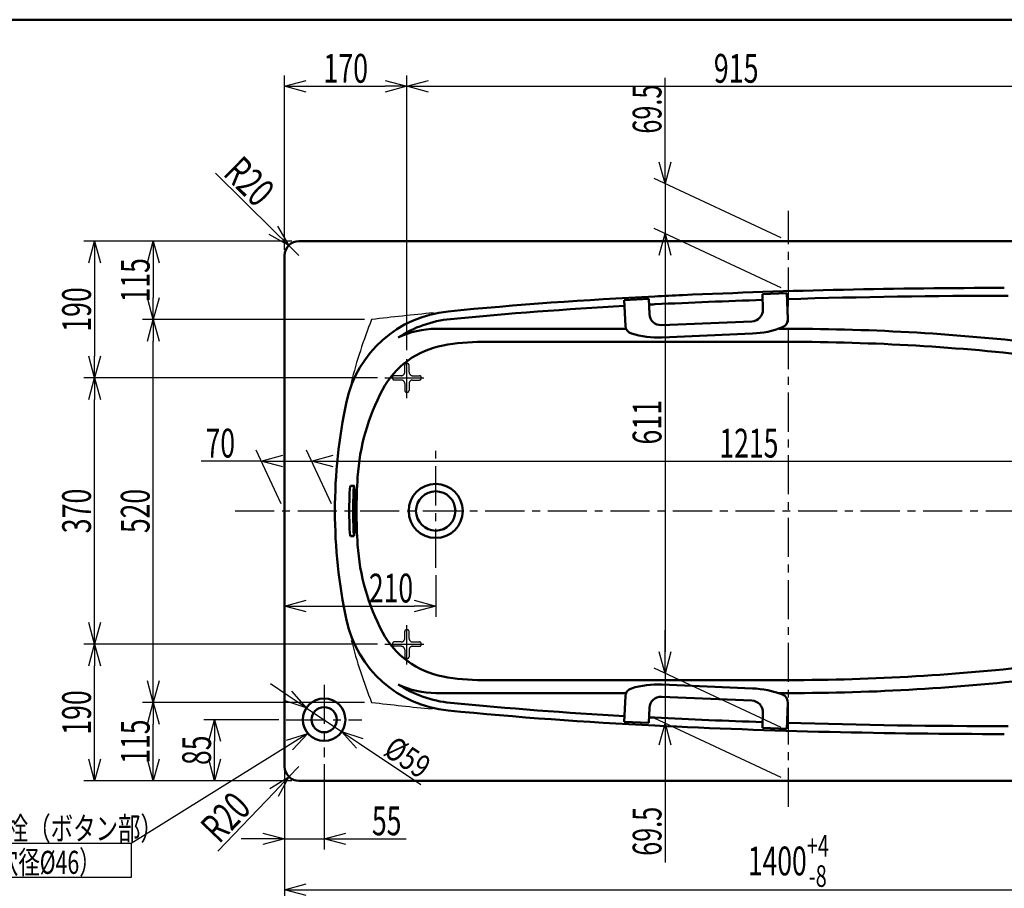
# Model space of a CAD drawing. Units: millimetres. Extents: x -3950 to 0, y 0 to 2610.
# Drawn here: x -2190 to -822, y 1403 to 2610 of the extents above; entities that cross this region are included whole.
import ezdxf

# ---------------------------------------------------------------- set-up
doc = ezdxf.new("R2010")
doc.units = ezdxf.units.MM
doc.header["$LTSCALE"] = 1.71063
doc.linetypes.add('CENTER', pattern=[50.8, 31.75, -6.35, 6.35, -6.35])
doc.linetypes.add('DASHED', pattern=[19.05, 12.7, -6.35])
doc.layers.add('NoLayerName_001', color=7, linetype='Continuous')
doc.styles.get("Standard").update_dxf_attribs({"font": 'txt', "bigfont": 'extfont2'})
doc.dimstyles.get("Standard").update_dxf_attribs({"dimtxt": 2.5, "dimasz": 2.5, "dimexe": 1.25, "dimexo": 0.625, "dimtad": 1, "dimzin": 0, "dimdsep": 46, "dimtxsty": 'Standard', "dimcen": 2.5, "dimadec": 0, "dimazin": 0, "dimtfac": 0.75, "dimtmove": 0, "dimatfit": 3, "dimfxl": 1, "dimarcsym": 0})

# ---------------------------------------------------------------- blocks, each defined once
blk = doc.blocks.new('_OPEN30')
at = {"color": 0, "linetype": 'ByBlock', "lineweight": -2}
for p, q in [((-1, 0.267949), (0, 0)), ((0, 0), (-1, -0.267949)), ((0, 0), (-1, 0))]:
    blk.add_line(p, q, dxfattribs=at)
blk = doc.blocks.new('*D5')
at = {"layer": 'Defpoints', "color": 0}
for p in [(-1766.7, 1585.4), (-1821.7, 1552.3), (-1766.7, 1471.7)]:
    blk.add_point(p, dxfattribs=at)
at = {"layer": 'NoLayerName_001', "color": 0, "linetype": 'Continuous', "lineweight": 25}
for p, q in [((-1766.7, 1575.4), (-1766.7, 1456.7)), ((-1821.7, 1542.3), (-1821.7, 1456.7)), ((-1851.7, 1471.7), (-1881.7, 1471.7)), ((-1821.7, 1471.7), (-1766.7, 1471.7)), ((-1766.7, 1471.7), (-1652.9, 1471.7)), ((-1736.7, 1471.7), (-1706.7, 1471.7))]:
    blk.add_line(p, q, dxfattribs=at)
at = {"layer": 'NoLayerName_001', "color": 0, "lineweight": 25, "xscale": 30, "yscale": 30, "zscale": 30}
blk.add_blockref('_OPEN30', (-1821.7, 1471.7), dxfattribs=at)
at = {"layer": 'NoLayerName_001', "color": 0, "lineweight": 25, "xscale": 30, "yscale": 30, "zscale": 30, "rotation": 180}
blk.add_blockref('_OPEN30', (-1766.7, 1471.7), dxfattribs=at)
at = {"layer": 'NoLayerName_001', "color": 0, "lineweight": 50, "insert": (-1679.8, 1496.7), "char_height": 40, "attachment_point": 5}
blk.add_mtext('\\W0.6757;55', dxfattribs=at)
blk = doc.blocks.new('*D6')
at = {"layer": 'Defpoints', "color": 0}
for p in [(-1918.8, 1637.3), (-1819.5, 1637.3), (-1821.7, 1552.3)]:
    blk.add_point(p, dxfattribs=at)
at = {"layer": 'NoLayerName_001', "color": 0, "linetype": 'Continuous', "lineweight": 25}
for p, q in [((-1829.5, 1637.3), (-1933.8, 1637.3)), ((-1918.8, 1582.3), (-1918.8, 1607.3))]:
    blk.add_line(p, q, dxfattribs=at)
at = {"layer": 'NoLayerName_001', "color": 0, "lineweight": 25, "xscale": 30, "yscale": 30, "zscale": 30}
for p, rotation in [((-1918.8, 1637.3), 90), ((-1918.8, 1552.3), 270)]:
    blk.add_blockref('_OPEN30', p, dxfattribs=dict(at, rotation=rotation))
at = {"layer": 'NoLayerName_001', "color": 0, "lineweight": 50, "insert": (-1943.8, 1594.8), "char_height": 40, "attachment_point": 5, "rotation": 90}
blk.add_mtext('\\W0.6757;85', dxfattribs=at)
blk = doc.blocks.new('*D7')
at = {"layer": 'Defpoints', "color": 0}
for p in [(-1611.7, 1848.2), (-1611.7, 1795.2), (-1821.7, 1552.3)]:
    blk.add_point(p, dxfattribs=at)
at = {"layer": 'NoLayerName_001', "color": 0, "linetype": 'Continuous', "lineweight": 25}
for p, q in [((-1611.7, 1838.2), (-1611.7, 1780.2)), ((-1791.7, 1795.2), (-1641.7, 1795.2))]:
    blk.add_line(p, q, dxfattribs=at)
at = {"layer": 'NoLayerName_001', "color": 0, "lineweight": 25, "xscale": 30, "yscale": 30, "zscale": 30, "rotation": 180}
blk.add_blockref('_OPEN30', (-1821.7, 1795.2), dxfattribs=at)
at = {"layer": 'NoLayerName_001', "color": 0, "lineweight": 25, "xscale": 30, "yscale": 30, "zscale": 30}
blk.add_blockref('_OPEN30', (-1611.7, 1795.2), dxfattribs=at)
at = {"layer": 'NoLayerName_001', "color": 0, "lineweight": 50, "insert": (-1673.7, 1820.2), "char_height": 40, "attachment_point": 5}
blk.add_mtext('\\W0.6757;210', dxfattribs=at)
blk = doc.blocks.new('*D9')
at = {"layer": 'Defpoints', "color": 0}
for p in [(-2004.1, 2193.4), (-1700.7, 2193.4), (-1700.7, 1661.2)]:
    blk.add_point(p, dxfattribs=at)
at = {"layer": 'NoLayerName_001', "color": 0, "linetype": 'Continuous', "lineweight": 25}
for p, q in [((-1710.7, 2193.4), (-2019.1, 2193.4)), ((-2004.1, 1691.2), (-2004.1, 2163.4)), ((-1710.7, 1661.2), (-2019.1, 1661.2))]:
    blk.add_line(p, q, dxfattribs=at)
at = {"layer": 'NoLayerName_001', "color": 0, "lineweight": 25, "xscale": 30, "yscale": 30, "zscale": 30}
for p, rotation in [((-2004.1, 2193.4), 90), ((-2004.1, 1661.2), 270)]:
    blk.add_blockref('_OPEN30', p, dxfattribs=dict(at, rotation=rotation))
at = {"layer": 'NoLayerName_001', "color": 0, "lineweight": 50, "insert": (-2029.1, 1927.3), "char_height": 40, "attachment_point": 5, "rotation": 90}
blk.add_mtext('\\W0.6757;520', dxfattribs=at)
blk = doc.blocks.new('*D10')
at = {"layer": 'Defpoints', "color": 0}
for p in [(-1821.7, 2302.3), (-2004.1, 2193.4), (-1700.7, 2193.4)]:
    blk.add_point(p, dxfattribs=at)
at = {"layer": 'NoLayerName_001', "color": 0, "linetype": 'Continuous', "lineweight": 25}
for p, q in [((-1831.7, 2302.3), (-2019.1, 2302.3)), ((-2004.1, 2272.3), (-2004.1, 2223.4)), ((-1710.7, 2193.4), (-2019.1, 2193.4))]:
    blk.add_line(p, q, dxfattribs=at)
at = {"layer": 'NoLayerName_001', "color": 0, "lineweight": 25, "xscale": 30, "yscale": 30, "zscale": 30}
for p, rotation in [((-2004.1, 2302.3), 90), ((-2004.1, 2193.4), 270)]:
    blk.add_blockref('_OPEN30', p, dxfattribs=dict(at, rotation=rotation))
at = {"layer": 'NoLayerName_001', "color": 0, "lineweight": 50, "insert": (-2029.1, 2247.9), "char_height": 40, "attachment_point": 5, "rotation": 90}
blk.add_mtext('\\W0.6757;115', dxfattribs=at)
blk = doc.blocks.new('*D11')
at = {"layer": 'Defpoints', "color": 0}
for p in [(-2004.1, 1661.2), (-1700.7, 1661.2), (-1821.7, 1552.3)]:
    blk.add_point(p, dxfattribs=at)
at = {"layer": 'NoLayerName_001', "color": 0, "linetype": 'Continuous', "lineweight": 25}
for p, q in [((-1710.7, 1661.2), (-2019.1, 1661.2)), ((-2004.1, 1582.3), (-2004.1, 1631.2))]:
    blk.add_line(p, q, dxfattribs=at)
at = {"layer": 'NoLayerName_001', "color": 0, "lineweight": 25, "xscale": 30, "yscale": 30, "zscale": 30}
for p, rotation in [((-2004.1, 1661.2), 90), ((-2004.1, 1552.3), 270)]:
    blk.add_blockref('_OPEN30', p, dxfattribs=dict(at, rotation=rotation))
at = {"layer": 'NoLayerName_001', "color": 0, "lineweight": 50, "insert": (-2029.1, 1606.8), "char_height": 40, "attachment_point": 5, "rotation": 90}
blk.add_mtext('\\W0.6757;115', dxfattribs=at)
blk = doc.blocks.new('*D13')
at = {"layer": 'Defpoints', "color": 0}
for p in [(-569, 1996.6), (-1751.7, 1927.3), (-536.7, 1927.3)]:
    blk.add_point(p, dxfattribs=at)
at = {"layer": 'NoLayerName_001', "color": 0, "linetype": 'Continuous', "lineweight": 25}
for p, q in [((-1756.3, 1937.3), (-1791, 2011.6)), ((-541.3, 1937.3), (-576, 2011.6)), ((-1754, 1996.6), (-599, 1996.6))]:
    blk.add_line(p, q, dxfattribs=at)
at = {"layer": 'NoLayerName_001', "color": 0, "lineweight": 25, "xscale": 30, "yscale": 30, "zscale": 30, "rotation": 180}
blk.add_blockref('_OPEN30', (-1784, 1996.6), dxfattribs=at)
at = {"layer": 'NoLayerName_001', "color": 0, "lineweight": 25, "xscale": 30, "yscale": 30, "zscale": 30}
blk.add_blockref('_OPEN30', (-569, 1996.6), dxfattribs=at)
at = {"layer": 'NoLayerName_001', "color": 0, "lineweight": 50, "insert": (-1176.5, 2021.6), "char_height": 40, "attachment_point": 5}
blk.add_mtext('\\W0.6757;1215', dxfattribs=at)
blk = doc.blocks.new('*D15')
at = {"layer": 'Defpoints', "color": 0}
for p in [(-1784, 1996.6), (-1821.7, 1927.3), (-1751.7, 1927.3)]:
    blk.add_point(p, dxfattribs=at)
at = {"layer": 'NoLayerName_001', "color": 0, "linetype": 'Continuous', "lineweight": 25}
for p, q in [((-1826.3, 1937.3), (-1861, 2011.6)), ((-1756.3, 1937.3), (-1791, 2011.6)), ((-1854, 1996.6), (-1937.7, 1996.6)), ((-1824, 1996.6), (-1784, 1996.6))]:
    blk.add_line(p, q, dxfattribs=at)
at = {"layer": 'NoLayerName_001', "color": 0, "lineweight": 25, "xscale": 30, "yscale": 30, "zscale": 30, "rotation": 180}
blk.add_blockref('_OPEN30', (-1854, 1996.6), dxfattribs=at)
at = {"layer": 'NoLayerName_001', "color": 0, "lineweight": 50, "insert": (-1910.9, 2021.6), "char_height": 40, "attachment_point": 5}
blk.add_mtext('\\W0.6757;70', dxfattribs=at)
blk = doc.blocks.new('_NONE')
blk = doc.blocks.new('*D16')
at = {"layer": 'Defpoints', "color": 0}
for p in [(-1815.9, 2296.4), (-1801.7, 2282.3)]:
    blk.add_point(p, dxfattribs=at)
at = {"layer": 'NoLayerName_001', "color": 0, "linetype": 'Continuous', "lineweight": 25}
for p, q in [((-1837.3, 2317.4), (-1917.6, 2396.6)), ((-1801.7, 2282.3), (-1815.9, 2296.4))]:
    blk.add_line(p, q, dxfattribs=at)
at = {"layer": 'NoLayerName_001', "color": 0, "lineweight": 25, "xscale": 30, "yscale": 30, "zscale": 30, "rotation": 315.4141651413556}
blk.add_blockref('_OPEN30', (-1815.9, 2296.4), dxfattribs=at)
at = {"layer": 'NoLayerName_001', "color": 0, "lineweight": 50, "insert": (-1870.6, 2385.3), "char_height": 40, "attachment_point": 5, "rotation": 315.4142}
blk.add_mtext('\\W0.7076;R20', dxfattribs=at)
blk = doc.blocks.new('*D18')
at = {"layer": 'Defpoints', "color": 0}
for p in [(-1801.7, 1572.3), (-1815.5, 1557.9)]:
    blk.add_point(p, dxfattribs=at)
at = {"layer": 'NoLayerName_001', "color": 0, "linetype": 'Continuous', "lineweight": 25}
for p, q in [((-1801.7, 1572.3), (-1815.5, 1557.9)), ((-1836.3, 1536.2), (-1914.3, 1454.8))]:
    blk.add_line(p, q, dxfattribs=at)
at = {"layer": 'NoLayerName_001', "color": 0, "lineweight": 25, "xscale": 30, "yscale": 30, "zscale": 30, "rotation": 46.22182902609193}
blk.add_blockref('_OPEN30', (-1815.5, 1557.9), dxfattribs=at)
at = {"layer": 'NoLayerName_001', "color": 0, "lineweight": 50, "insert": (-1903.7, 1502), "char_height": 40, "attachment_point": 5, "rotation": 46.2218}
blk.add_mtext('\\W0.7072;R20', dxfattribs=at)
blk = doc.blocks.new('*D20')
at = {"layer": 'Defpoints', "color": 0}
for p in [(-1821.7, 1577.4), (-421.7, 1574.4), (-421.7, 1401)]:
    blk.add_point(p, dxfattribs=at)
at = {"layer": 'NoLayerName_001', "color": 0, "linetype": 'Continuous', "lineweight": 25}
for p, q in [((-1821.7, 1567.4), (-1821.7, 1386)), ((-421.7, 1564.4), (-421.7, 1386)), ((-1791.7, 1401), (-451.7, 1401))]:
    blk.add_line(p, q, dxfattribs=at)
at = {"layer": 'NoLayerName_001', "color": 0, "lineweight": 25, "xscale": 30, "yscale": 30, "zscale": 30, "rotation": 180}
blk.add_blockref('_OPEN30', (-1821.7, 1401), dxfattribs=at)
at = {"layer": 'NoLayerName_001', "color": 0, "lineweight": 25, "xscale": 30, "yscale": 30, "zscale": 30}
blk.add_blockref('_OPEN30', (-421.7, 1401), dxfattribs=at)
at = {"layer": 'NoLayerName_001', "color": 0, "lineweight": 50, "insert": (-1121.7, 1441), "char_height": 40, "attachment_point": 5}
blk.add_mtext('\\A1;\\W0.6750;1400{\\H30.000000;\\S+4^ -8;}', dxfattribs=at)
blk = doc.blocks.new('*D27')
at = {"layer": 'Defpoints', "color": 0}
for p in [(-1791.5, 1653.7), (-1742.4, 1620.9)]:
    blk.add_point(p, dxfattribs=at)
at = {"layer": 'NoLayerName_001', "color": 0, "linetype": 'Continuous', "lineweight": 25}
for p, q in [((-1816.4, 1670.4), (-1841.4, 1687)), ((-1791.5, 1653.7), (-1742.4, 1620.9)), ((-1717.5, 1604.3), (-1632.2, 1547.4))]:
    blk.add_line(p, q, dxfattribs=at)
at = {"layer": 'NoLayerName_001', "color": 0, "lineweight": 25, "xscale": 30, "yscale": 30, "zscale": 30}
for p, rotation in [((-1791.5, 1653.7), 326.2722932950521), ((-1742.4, 1620.9), 146.2722932950521)]:
    blk.add_blockref('_OPEN30', p, dxfattribs=dict(at, rotation=rotation))
at = {"layer": 'NoLayerName_001', "color": 0, "lineweight": 50, "insert": (-1650.7, 1585), "char_height": 32, "attachment_point": 5, "rotation": 326.2723}
blk.add_mtext('\\W0.7887;%%c59', dxfattribs=at)
blk = doc.blocks.new('*D32')
at = {"layer": 'Defpoints', "color": 0}
for p in [(-1293, 1632.2), (-1121.7, 1621.8), (-1121.7, 1552.3)]:
    blk.add_point(p, dxfattribs=at)
at = {"layer": 'NoLayerName_001', "color": 0, "linetype": 'Continuous', "lineweight": 25}
for p, q in [((-1293, 1731.7), (-1293, 1761.7)), ((-1131.7, 1626.5), (-1308, 1708.7)), ((-1293, 1701.7), (-1293, 1632.2)), ((-1131.7, 1557), (-1308, 1639.2)), ((-1293, 1632.2), (-1293, 1438.7)), ((-1293, 1602.2), (-1293, 1572.2))]:
    blk.add_line(p, q, dxfattribs=at)
at = {"layer": 'NoLayerName_001', "color": 0, "lineweight": 25, "xscale": 30, "yscale": 30, "zscale": 30}
for p, rotation in [((-1293, 1701.7), 270), ((-1293, 1632.2), 90)]:
    blk.add_blockref('_OPEN30', p, dxfattribs=dict(at, rotation=rotation))
at = {"layer": 'NoLayerName_001', "color": 0, "lineweight": 50, "insert": (-1318, 1482.2), "char_height": 40, "attachment_point": 5, "rotation": 90}
blk.add_mtext('\\W0.6422;69.5', dxfattribs=at)
blk = doc.blocks.new('*D33')
at = {"layer": 'Defpoints', "color": 0}
for p in [(-1293, 2312.7), (-1121.7, 2302.3), (-1121.7, 2232.8)]:
    blk.add_point(p, dxfattribs=at)
at = {"layer": 'NoLayerName_001', "color": 0, "linetype": 'Continuous', "lineweight": 25}
for p, q in [((-1293, 2382.2), (-1293, 2529.3)), ((-1293, 2412.2), (-1293, 2442.2)), ((-1131.7, 2307), (-1308, 2389.2)), ((-1293, 2382.2), (-1293, 2312.7)), ((-1131.7, 2237.5), (-1308, 2319.7)), ((-1293, 2282.7), (-1293, 2252.7))]:
    blk.add_line(p, q, dxfattribs=at)
at = {"layer": 'NoLayerName_001', "color": 0, "lineweight": 25, "xscale": 30, "yscale": 30, "zscale": 30}
for p, rotation in [((-1293, 2382.2), 270), ((-1293, 2312.7), 90)]:
    blk.add_blockref('_OPEN30', p, dxfattribs=dict(at, rotation=rotation))
at = {"layer": 'NoLayerName_001', "color": 0, "lineweight": 50, "insert": (-1318, 2485.7), "char_height": 40, "attachment_point": 5, "rotation": 90}
blk.add_mtext('\\W0.6424;69.5', dxfattribs=at)
blk = doc.blocks.new('*D34')
at = {"layer": 'Defpoints', "color": 0}
for p in [(-736.7, 2517.4), (-1651.7, 2141), (-736.7, 2141)]:
    blk.add_point(p, dxfattribs=at)
at = {"layer": 'NoLayerName_001', "color": 0, "linetype": 'Continuous', "lineweight": 25}
for p, q in [((-1651.7, 2151), (-1651.7, 2532.4)), ((-736.7, 2151), (-736.7, 2532.4)), ((-1621.7, 2517.4), (-766.7, 2517.4))]:
    blk.add_line(p, q, dxfattribs=at)
at = {"layer": 'NoLayerName_001', "color": 0, "lineweight": 25, "xscale": 30, "yscale": 30, "zscale": 30, "rotation": 180}
blk.add_blockref('_OPEN30', (-1651.7, 2517.4), dxfattribs=at)
at = {"layer": 'NoLayerName_001', "color": 0, "lineweight": 25, "xscale": 30, "yscale": 30, "zscale": 30}
blk.add_blockref('_OPEN30', (-736.7, 2517.4), dxfattribs=at)
at = {"layer": 'NoLayerName_001', "color": 0, "lineweight": 50, "insert": (-1194.2, 2542.4), "char_height": 40, "attachment_point": 5}
blk.add_mtext('\\W0.6836;915', dxfattribs=at)
blk = doc.blocks.new('*D35')
at = {"layer": 'Defpoints', "color": 0}
for p in [(-1651.7, 2517.4), (-1821.7, 2280.2), (-1651.7, 2141)]:
    blk.add_point(p, dxfattribs=at)
at = {"layer": 'NoLayerName_001', "color": 0, "linetype": 'Continuous', "lineweight": 25}
for p, q in [((-1821.7, 2290.2), (-1821.7, 2532.4)), ((-1651.7, 2151), (-1651.7, 2532.4)), ((-1791.7, 2517.4), (-1681.7, 2517.4))]:
    blk.add_line(p, q, dxfattribs=at)
at = {"layer": 'NoLayerName_001', "color": 0, "lineweight": 25, "xscale": 30, "yscale": 30, "zscale": 30, "rotation": 180}
blk.add_blockref('_OPEN30', (-1821.7, 2517.4), dxfattribs=at)
at = {"layer": 'NoLayerName_001', "color": 0, "lineweight": 25, "xscale": 30, "yscale": 30, "zscale": 30}
blk.add_blockref('_OPEN30', (-1651.7, 2517.4), dxfattribs=at)
at = {"layer": 'NoLayerName_001', "color": 0, "lineweight": 50, "insert": (-1736.7, 2542.4), "char_height": 40, "attachment_point": 5}
blk.add_mtext('\\W0.6836;170', dxfattribs=at)
blk = doc.blocks.new('*D37')
at = {"layer": 'Defpoints', "color": 0}
for p in [(-1121.7, 2232.8), (-1293, 1701.7), (-1121.7, 1621.8)]:
    blk.add_point(p, dxfattribs=at)
at = {"layer": 'NoLayerName_001', "color": 0, "linetype": 'Continuous', "lineweight": 25}
for p, q in [((-1131.7, 2237.5), (-1308, 2319.7)), ((-1293, 2282.7), (-1293, 1731.7)), ((-1131.7, 1626.5), (-1308, 1708.7))]:
    blk.add_line(p, q, dxfattribs=at)
at = {"layer": 'NoLayerName_001', "color": 0, "lineweight": 25, "xscale": 30, "yscale": 30, "zscale": 30}
for p, rotation in [((-1293, 2312.7), 90), ((-1293, 1701.7), 270)]:
    blk.add_blockref('_OPEN30', p, dxfattribs=dict(at, rotation=rotation))
at = {"layer": 'NoLayerName_001', "color": 0, "lineweight": 50, "insert": (-1318, 2050.6), "char_height": 40, "attachment_point": 5, "rotation": 90}
blk.add_mtext('\\W0.6834;611', dxfattribs=at)
blk = doc.blocks.new('*D39')
at = {"layer": 'Defpoints', "color": 0}
for p in [(-2085.6, 2112.3), (-1682.3, 2112.3), (-1682.3, 1742.3)]:
    blk.add_point(p, dxfattribs=at)
at = {"layer": 'NoLayerName_001', "color": 0, "linetype": 'Continuous', "lineweight": 25}
for p, q in [((-1692.3, 2112.3), (-2100.6, 2112.3)), ((-2085.6, 1772.3), (-2085.6, 2082.3)), ((-1692.3, 1742.3), (-2100.6, 1742.3))]:
    blk.add_line(p, q, dxfattribs=at)
at = {"layer": 'NoLayerName_001', "color": 0, "lineweight": 25, "xscale": 30, "yscale": 30, "zscale": 30}
for p, rotation in [((-2085.6, 2112.3), 90), ((-2085.6, 1742.3), 270)]:
    blk.add_blockref('_OPEN30', p, dxfattribs=dict(at, rotation=rotation))
at = {"layer": 'NoLayerName_001', "color": 0, "lineweight": 50, "insert": (-2110.6, 1927.3), "char_height": 40, "attachment_point": 5, "rotation": 90}
blk.add_mtext('\\W0.6834;370', dxfattribs=at)
blk = doc.blocks.new('*D40')
at = {"layer": 'Defpoints', "color": 0}
for p in [(-1801.7, 2302.3), (-2085.6, 2112.3), (-1682.3, 2112.3)]:
    blk.add_point(p, dxfattribs=at)
at = {"layer": 'NoLayerName_001', "color": 0, "linetype": 'Continuous', "lineweight": 25}
for p, q in [((-1811.7, 2302.3), (-2100.6, 2302.3)), ((-2085.6, 2272.3), (-2085.6, 2142.3)), ((-1692.3, 2112.3), (-2100.6, 2112.3))]:
    blk.add_line(p, q, dxfattribs=at)
at = {"layer": 'NoLayerName_001', "color": 0, "lineweight": 25, "xscale": 30, "yscale": 30, "zscale": 30}
for p, rotation in [((-2085.6, 2302.3), 90), ((-2085.6, 2112.3), 270)]:
    blk.add_blockref('_OPEN30', p, dxfattribs=dict(at, rotation=rotation))
at = {"layer": 'NoLayerName_001', "color": 0, "lineweight": 50, "insert": (-2110.6, 2207.3), "char_height": 40, "attachment_point": 5, "rotation": 90}
blk.add_mtext('\\W0.6813;190', dxfattribs=at)
blk = doc.blocks.new('*D41')
at = {"layer": 'Defpoints', "color": 0}
for p in [(-2085.6, 1742.3), (-1682.3, 1742.3), (-1801.7, 1552.3)]:
    blk.add_point(p, dxfattribs=at)
at = {"layer": 'NoLayerName_001', "color": 0, "linetype": 'Continuous', "lineweight": 25}
for p, q in [((-1692.3, 1742.3), (-2100.6, 1742.3)), ((-2085.6, 1582.3), (-2085.6, 1712.3)), ((-1811.7, 1552.3), (-2100.6, 1552.3))]:
    blk.add_line(p, q, dxfattribs=at)
at = {"layer": 'NoLayerName_001', "color": 0, "lineweight": 25, "xscale": 30, "yscale": 30, "zscale": 30}
for p, rotation in [((-2085.6, 1742.3), 90), ((-2085.6, 1552.3), 270)]:
    blk.add_blockref('_OPEN30', p, dxfattribs=dict(at, rotation=rotation))
at = {"layer": 'NoLayerName_001', "color": 0, "lineweight": 50, "insert": (-2110.6, 1647.3), "char_height": 40, "attachment_point": 5, "rotation": 90}
blk.add_mtext('\\W0.6813;190', dxfattribs=at)
blk = doc.blocks.new('DIM_0005')
at = {"color": 7, "linetype": 'Continuous', "lineweight": 25}
for points in [[(68.12, 20), (43.55, 4.7), (0, 4.7)], [(65.14, 19.09), (68.12, 20), (65.99, 17.73)], [(43.55, 4.7), (43.55, 0), (0, 0)]]:
    blk.add_lwpolyline(points, dxfattribs=at)
at = {"color": 7, "linetype": 'Continuous', "lineweight": 50}
for s, width, p in [('ワンプッシュ排水栓（ボタン部）', 0.714061, (1.21, 5.2)), ('（ワンプッシュ用穴径%%c46）', 0.679229, (1.21, 0.5))]:
    blk.add_text(s, height=3.2, dxfattribs=dict(at, width=width)).set_placement(p)

msp = doc.modelspace()

# ---------------------------------------------------------------- linework, layer by layer
at = {"layer": 'NoLayerName_001', "color": 7, "linetype": 'Continuous', "lineweight": 50}
for p, q in [((-3950, 2610), (0, 2610)), ((-441.665, 2302.314), (-1801.665, 2302.314)), ((-1821.665, 1572.314), (-1821.665, 2282.314)), ((-1157.817, 2228.461), (-1123.847, 2229.877)), ((-1122.359, 2194.194), (-1123.847, 2229.877)), ((-1315.68, 2221.878), (-1349.65, 2220.461)), ((-1348.163, 2184.778), (-1349.65, 2220.461)), ((-1314.805, 2200.896), (-1315.68, 2221.878)), ((-1156.942, 2207.479), (-1157.817, 2228.461)), ((-1172.262, 2190.826), (-1298.152, 2185.577)), ((-1347.147, 2180.425), (-1611.259, 2180.425)), ((-1134.255, 2180.425), (-1121.665, 2180.425)), ((-1121.665, 2162.314), (-1546.939, 2162.314)), ((-1171.553, 2173.841), (-1297.444, 2168.591)), ((-1729.847, 1962.314), (-1725.236, 1962.314)), ((-1729.847, 1892.314), (-1725.236, 1892.314)), ((-1121.665, 1692.314), (-1546.939, 1692.314)), ((-1121.665, 1692.314), (-1546.939, 1692.314)), ((-1171.553, 1680.786), (-1297.444, 1686.036)), ((-1347.147, 1674.203), (-1611.259, 1674.203)), ((-1348.163, 1669.849), (-1349.65, 1634.166)), ((-1172.262, 1663.801), (-1298.152, 1669.051)), ((-1135.785, 1674.203), (-1121.665, 1674.203)), ((-1122.359, 1660.433), (-1123.847, 1624.75)), ((-1314.805, 1653.731), (-1315.68, 1632.75)), ((-1156.942, 1647.149), (-1157.817, 1626.167)), ((-1315.68, 1632.75), (-1349.65, 1634.166)), ((-1157.817, 1626.167), (-1123.847, 1624.75)), ((-441.665, 1552.314), (-1801.665, 1552.314))]:
    msp.add_line(p, q, dxfattribs=at)
at = {"layer": 'NoLayerName_001', "color": 7, "linetype": 'CENTER', "lineweight": 25}
for p, q in [((-1121.665, 1516.075), (-1121.665, 2344.232)), ((-1651.665, 2084.157), (-1651.665, 2141.037)), ((-1682.324, 2112.314), (-1622.129, 2112.314)), ((-1611.665, 1848.209), (-1611.665, 2010.914)), ((-1890.301, 1927.314), (-381.602, 1927.314)), ((-1651.665, 1714.157), (-1651.665, 1771.037)), ((-1682.324, 1742.314), (-1622.129, 1742.314)), ((-1766.665, 1685.619), (-1766.665, 1585.386)), ((-1819.487, 1637.314), (-1714.395, 1637.314))]:
    msp.add_line(p, q, dxfattribs=at)
at = {"layer": 'NoLayerName_001', "color": 7, "linetype": 'DASHED', "lineweight": 25}
for p, q in [((-1654.665, 2120.314), (-1654.665, 2129.814)), ((-1652.165, 2132.314), (-1651.165, 2132.314)), ((-1648.665, 2120.314), (-1648.665, 2129.814)), ((-1671.665, 2112.814), (-1671.665, 2111.814)), ((-1659.665, 2115.314), (-1669.165, 2115.314)), ((-1659.665, 2109.314), (-1669.165, 2109.314)), ((-1643.665, 2115.314), (-1634.165, 2115.314)), ((-1643.665, 2109.314), (-1634.165, 2109.314)), ((-1631.665, 2111.814), (-1631.665, 2112.814)), ((-1654.665, 2104.314), (-1654.665, 2094.814)), ((-1648.665, 2104.314), (-1648.665, 2094.814)), ((-1651.165, 2092.314), (-1652.165, 2092.314)), ((-1654.665, 1750.314), (-1654.665, 1759.814)), ((-1652.165, 1762.314), (-1651.165, 1762.314)), ((-1648.665, 1750.314), (-1648.665, 1759.814)), ((-1671.665, 1742.814), (-1671.665, 1741.814)), ((-1659.665, 1745.314), (-1669.165, 1745.314)), ((-1659.665, 1739.314), (-1669.165, 1739.314)), ((-1643.665, 1745.314), (-1634.165, 1745.314)), ((-1643.665, 1739.314), (-1634.165, 1739.314)), ((-1631.665, 1741.814), (-1631.665, 1742.814)), ((-1654.665, 1734.314), (-1654.665, 1724.814)), ((-1648.665, 1734.314), (-1648.665, 1724.814)), ((-1651.165, 1722.314), (-1652.165, 1722.314))]:
    msp.add_line(p, q, dxfattribs=at)
at = {"layer": 'NoLayerName_001', "color": 7, "linetype": 'Continuous', "lineweight": 50}
for centre, radius in [((-1611.655, 1927.314), 37.497), ((-1611.665, 1927.314), 27.369), ((-1766.665, 1637.314), 29.5), ((-1766.665, 1637.314), 17.5)]:
    msp.add_circle(centre, radius, dxfattribs=at)
for centre, radius, start, end in [((-1801.665, 2282.314), 20, 90, 180), ((-821.665, -7762.686), 10000, 90, 92.5625587), ((-1015.928, -3767.406), 6000, 92.7837042, 95.5336195), ((-821.665, -7762.686), 10000, 92.5625587, 92.7837042), ((-821.665, -7773.695), 10000, 91.9245078, 92.7837042), ((-821.665, -7773.695), 10000, 89.9684603, 91.7296928), ((-1579.078, 2045.378), 160, 95.53362, 167.829053), ((-1015.928, -3778.416), 6000, 93.1852114, 95.5015183), ((-1015.928, -3778.416), 6000, 92.7837042, 92.860515), ((-1172.928, 2206.812), 16, 272.38787, 2.38787), ((-1575.821, 2034.683), 160, 95.501518, 123.39045), ((-1298.819, 2201.563), 16, 182.38787, 272.38787), ((-1134.348, 2193.694), 12, 291.173841, 2.38787), ((-1611.259, 2060.425), 120, 90, 116.00656), ((-1336.173, 2185.278), 12, 182.38787, 253.601899), ((-1176.97, 2303.728), 130, 272.38787, 291.173841), ((-1121.665, -842.676), 3023.1, 83.230386, 90), ((-1546.939, 1862.314), 300, 90, 100.475314), ((-1302.86, 2298.478), 130, 253.601899, 272.38787), ((-1121.665, -837.686), 3000, 83.230386, 90), ((-1579.665, 2039.314), 120, 100.475314, 151.977102), ((-1420.768, 1954.745), 300, 151.977102, 176.255154), ((-1031.665, 1927.314), 720, 167.829053, 192.170947), ((-1001.665, 1927.314), 720, 176.255154, 183.744846), ((-1420.768, 1899.882), 300, 183.744846, 208.022898), ((-1420.768, 1899.882), 300, 183.744846, 208.022898), ((-1579.078, 1809.249), 160, 192.170947, 264.46638), ((-1579.665, 1815.314), 120, 208.022898, 259.524686), ((-1579.665, 1815.314), 120, 208.022898, 259.524686), ((-1121.665, 4692.314), 3000, 270, 276.769614), ((-1121.665, 4692.314), 3000, 270, 276.769614), ((-1546.939, 1992.314), 300, 259.524686, 270), ((-1546.939, 1992.314), 300, 259.524686, 270), ((-1611.259, 1794.203), 120, 243.99344, 270), ((-1575.821, 1819.944), 160, 236.60955, 264.498482), ((-1302.86, 1556.149), 130, 87.61213, 106.398101), ((-1121.665, 4697.303), 3023.1, 270, 276.769614), ((-1121.665, 4697.303), 3023.1, 270, 276.769614), ((-1336.173, 1669.349), 12, 106.398101, 177.61213), ((-1298.819, 1653.065), 16, 87.61213, 177.61213), ((-1176.97, 1550.899), 130, 68.826159, 87.61213), ((-1134.348, 1660.933), 12, 357.61213, 68.826159), ((-1015.928, 7633.043), 6000, 264.4984817, 266.8147886), ((-1172.928, 1647.815), 16, 357.61213, 87.61213), ((-1015.928, 7622.034), 6000, 264.4663805, 267.2162958), ((-1015.928, 7633.043), 6000, 267.139485, 267.2162958), ((-821.665, 11628.323), 10000, 267.2162958, 268.0756171), ((-821.665, 11617.314), 10000, 267.2162958, 270), ((-821.665, 11628.323), 10000, 268.2703072, 270.0315397), ((-1801.665, 1572.314), 20, 180, 270)]:
    msp.add_arc(centre, radius, start, end, dxfattribs=at)
at = {"layer": 'NoLayerName_001', "color": 7, "linetype": 'Continuous', "lineweight": 25}
for centre, radius, start, end in [((-1015.928, -3767.406), 6000, 95.7281778, 96.5533413), ((-1031.665, 1927.314), 720, 158.312118, 165.642684), ((-1031.665, 1927.314), 720, 194.444493, 201.687882), ((-1015.928, 7622.034), 6000, 263.4466587, 264.2532562)]:
    msp.add_arc(centre, radius, start, end, dxfattribs=at)
at = {"layer": 'NoLayerName_001', "color": 7, "linetype": 'DASHED', "lineweight": 25}
for centre, radius, start, end in [((-1652.165, 2129.814), 2.5, 90, 180), ((-1651.165, 2129.814), 2.5, 0, 90), ((-1669.165, 2112.814), 2.5, 90, 180), ((-1669.165, 2111.814), 2.5, 180, 270), ((-1659.665, 2120.314), 5, 270, 0), ((-1659.665, 2104.314), 5, 0, 90), ((-1643.665, 2120.314), 5, 180, 270), ((-1643.665, 2104.314), 5, 90, 180), ((-1634.165, 2112.814), 2.5, 0, 90), ((-1634.165, 2111.814), 2.5, 270, 0), ((-1652.165, 2094.814), 2.5, 180, 270), ((-1651.165, 2094.814), 2.5, 270, 0), ((-1652.165, 1759.814), 2.5, 90, 180), ((-1651.165, 1759.814), 2.5, 0, 90), ((-1669.165, 1742.814), 2.5, 90, 180), ((-1669.165, 1741.814), 2.5, 180, 270), ((-1659.665, 1750.314), 5, 270, 0), ((-1659.665, 1734.314), 5, 0, 90), ((-1643.665, 1750.314), 5, 180, 270), ((-1643.665, 1734.314), 5, 90, 180), ((-1634.165, 1742.814), 2.5, 0, 90), ((-1634.165, 1741.814), 2.5, 270, 0), ((-1652.165, 1724.814), 2.5, 180, 270), ((-1651.165, 1724.814), 2.5, 270, 0)]:
    msp.add_arc(centre, radius, start, end, dxfattribs=at)
at = {"layer": 'NoLayerName_001', "color": 7, "linetype": 'Continuous', "lineweight": 50}
msp.add_ellipse((-1729.847, 1927.314), major_axis=(0, -35), ratio=0.05447131, start_param=3.14159265, end_param=6.28318531, dxfattribs=at)
for major_axis, ratio in [((0, -35), 0.02750452), ((0, -25), 0.02695443)]:
    msp.add_ellipse((-1725.236, 1927.314), major_axis=major_axis, ratio=ratio, dxfattribs=at)

# ---------------------------------------------------------------- block references
at = {"layer": 'NoLayerName_001', "color": 7, "linetype": 'Continuous', "lineweight": 25, "xscale": 10, "yscale": 10, "zscale": 10}
msp.add_blockref('DIM_0005', (-2470.423, 1418.074), dxfattribs=at)

# ---------------------------------------------------------------- dimensions: what is measured, and where the dimension line sits
at = {"layer": 'NoLayerName_001', "color": 7, "linetype": 'Continuous', "lineweight": 50}
for base, p1, p2, text, override, picture, middle in [((-1651.665, 2517.407), (-1821.665, 2280.212), (-1651.665, 2141.037), '\\W0.6836;<>', {"dimscale": 10, "dimtxt": 4, "dimasz": 3, "dimexe": 1.5, "dimexo": 1, "dimgap": 0.5, "dimlfac": 1, "dimzin": 8, "dimblk": 'OPEN30', "dimclrd": 0, "dimclre": 0, "dimclrt": 0, "dimtp": 0, "dimtm": 0, "dimlwd": 25, "dimlwe": 25}, '*D35', (-1736.665, 2517.407)), ((-736.665, 2517.407), (-1651.665, 2141.037), (-736.665, 2141.037), '\\W0.6836;<>', {"dimscale": 10, "dimtxt": 4, "dimasz": 3, "dimexe": 1.5, "dimexo": 1, "dimgap": 0.5, "dimlfac": 1, "dimzin": 8, "dimblk": 'OPEN30', "dimclrd": 0, "dimclre": 0, "dimclrt": 0, "dimtp": 0, "dimtm": 0, "dimlwd": 25, "dimlwe": 25}, '*D34', (-1194.165, 2517.407)), ((-1611.665, 1795.225), (-1821.665, 1552.314), (-1611.665, 1848.209), '\\W0.6757;<>', {"dimscale": 10, "dimtxt": 4, "dimasz": 3, "dimexe": 1.5, "dimexo": 1, "dimgap": 0.5, "dimlfac": 1, "dimzin": 8, "dimblk": 'OPEN30', "dimse1": 1, "dimclrd": 0, "dimclre": 0, "dimclrt": 0, "dimtp": 0, "dimtm": 0, "dimlwd": 25, "dimlwe": 25}, '*D7', (-1673.74, 1795.225)), ((-1766.665, 1471.668), (-1821.665, 1552.314), (-1766.665, 1585.386), '\\W0.6757;<>', {"dimscale": 10, "dimtxt": 4, "dimasz": 3, "dimexe": 1.5, "dimexo": 1, "dimgap": 0.5, "dimlfac": 1, "dimzin": 8, "dimblk": 'OPEN30', "dimclrd": 0, "dimclre": 0, "dimclrt": 0, "dimtp": 0, "dimtm": 0, "dimlwd": 25, "dimlwe": 25}, '*D5', (-1679.785, 1471.668)), ((-421.665, 1401.023), (-1821.665, 1577.381), (-421.665, 1574.435), '\\W0.6750;<>', {"dimscale": 10, "dimtxt": 4, "dimasz": 3, "dimexe": 1.5, "dimexo": 1, "dimgap": 0.5, "dimlfac": 1, "dimzin": 8, "dimblk": 'OPEN30', "dimclrd": 0, "dimclre": 0, "dimclrt": 0, "dimtol": 1, "dimtp": 4, "dimtm": 8, "dimtolj": 1, "dimlwd": 25, "dimlwe": 25}, '*D20', (-1121.665, 1401.023))]:
    dim = msp.add_linear_dim(base=base, p1=p1, p2=p2, text=text, dimstyle='Standard', override=override, dxfattribs=at)
    dim.commit()
    dim.dimension.update_dxf_attribs({"geometry": picture, "text_midpoint": middle, "dimtype": 160})
for base, p1, p2, text, picture, middle in [((-1292.978, 2312.697), (-1121.665, 2302.314), (-1121.665, 2232.813), '\\W0.6424;<>', '*D33', (-1292.978, 2485.742)), ((-1292.978, 1701.699), (-1121.665, 2232.813), (-1121.665, 1621.815), '\\W0.6834;<>', '*D37', (-1292.978, 2050.618)), ((-1292.978, 1632.198), (-1121.665, 1621.815), (-1121.665, 1552.314), '\\W0.6422;<>', '*D32', (-1292.978, 1482.248))]:
    dim = msp.add_linear_dim(base=base, p1=p1, p2=p2, angle=270, text=text, dimstyle='Standard', override={"dimscale": 10, "dimtxt": 4, "dimasz": 3, "dimexe": 1.5, "dimexo": 1, "dimgap": 0.5, "dimlfac": 1, "dimzin": 8, "dimblk": 'OPEN30', "dimclrd": 0, "dimclre": 0, "dimclrt": 0, "dimtp": 0, "dimtm": 0, "dimlwd": 25, "dimlwe": 25}, dxfattribs=at)
    dim.commit()
    dim.dimension.update_dxf_attribs({"geometry": picture, "text_midpoint": middle, "dimtype": 160, "oblique_angle": 65})
for center, mpoint, text, picture, middle in [((-1801.665, 2282.314), (-1815.909, 2296.353), '\\W0.7076;<>', '*D16', (-1888.12, 2367.527)), ((-1801.665, 1572.314), (-1815.503, 1557.873), '\\W0.7072;<>', '*D18', (-1885.637, 1484.682))]:
    dim = msp.add_radius_dim(center=center, mpoint=mpoint, text=text, dimstyle='Standard', override={"dimscale": 10, "dimtxt": 4, "dimasz": 3, "dimexe": 1.5, "dimexo": 1, "dimgap": 0.5, "dimlfac": 1, "dimzin": 8, "dimblk1": 'NONE', "dimblk2": 'OPEN30', "dimsah": 1, "dimclrd": 0, "dimclre": 0, "dimclrt": 0, "dimtp": 0, "dimtm": 0, "dimlwd": 25, "dimlwe": 25}, dxfattribs=at)
    dim.commit()
    dim.dimension.update_dxf_attribs({"geometry": picture, "text_midpoint": middle, "dimtype": 164})
for base, p1, p2, angle, text, override, picture, middle in [((-2085.597, 2112.314), (-1801.665, 2302.314), (-1682.324, 2112.314), 270, '\\W0.6813;<>', {"dimscale": 10, "dimtxt": 4, "dimasz": 3, "dimexe": 1.5, "dimexo": 1, "dimgap": 0.5, "dimlfac": 1, "dimzin": 8, "dimblk": 'OPEN30', "dimclrd": 0, "dimclre": 0, "dimclrt": 0, "dimtp": 0, "dimtm": 0, "dimlwd": 25, "dimlwe": 25}, '*D40', (-2085.597, 2207.314)), ((-2004.063, 2193.39), (-1821.665, 2302.314), (-1700.697, 2193.39), 270, '\\W0.6757;115', {"dimscale": 10, "dimtxt": 4, "dimasz": 3, "dimexe": 1.5, "dimexo": 1, "dimgap": 0.5, "dimlfac": 0.1, "dimzin": 8, "dimblk": 'OPEN30', "dimclrd": 0, "dimclre": 0, "dimclrt": 0, "dimtp": 0, "dimtm": 0, "dimlwd": 25, "dimlwe": 25}, '*D10', (-2004.063, 2247.852)), ((-2004.063, 2193.39), (-1700.697, 1661.238), (-1700.697, 2193.39), 90, '\\W0.6757;520', {"dimscale": 10, "dimtxt": 4, "dimasz": 3, "dimexe": 1.5, "dimexo": 1, "dimgap": 0.5, "dimlfac": 0.1, "dimzin": 8, "dimblk": 'OPEN30', "dimclrd": 0, "dimclre": 0, "dimclrt": 0, "dimtp": 0, "dimtm": 0, "dimlwd": 25, "dimlwe": 25}, '*D9', (-2004.063, 1927.314)), ((-2085.597, 2112.314), (-1682.324, 1742.314), (-1682.324, 2112.314), 90, '\\W0.6834;<>', {"dimscale": 10, "dimtxt": 4, "dimasz": 3, "dimexe": 1.5, "dimexo": 1, "dimgap": 0.5, "dimlfac": 1, "dimzin": 8, "dimblk": 'OPEN30', "dimclrd": 0, "dimclre": 0, "dimclrt": 0, "dimtp": 0, "dimtm": 0, "dimlwd": 25, "dimlwe": 25}, '*D39', (-2085.597, 1927.314)), ((-2085.597, 1742.314), (-1801.665, 1552.314), (-1682.324, 1742.314), 90, '\\W0.6813;<>', {"dimscale": 10, "dimtxt": 4, "dimasz": 3, "dimexe": 1.5, "dimexo": 1, "dimgap": 0.5, "dimlfac": 1, "dimzin": 8, "dimblk": 'OPEN30', "dimclrd": 0, "dimclre": 0, "dimclrt": 0, "dimtp": 0, "dimtm": 0, "dimlwd": 25, "dimlwe": 25}, '*D41', (-2085.597, 1647.314)), ((-2004.063, 1661.238), (-1821.665, 1552.314), (-1700.697, 1661.238), 90, '\\W0.6757;115', {"dimscale": 10, "dimtxt": 4, "dimasz": 3, "dimexe": 1.5, "dimexo": 1, "dimgap": 0.5, "dimlfac": 0.1, "dimzin": 8, "dimblk": 'OPEN30', "dimse1": 1, "dimclrd": 0, "dimclre": 0, "dimclrt": 0, "dimtp": 0, "dimtm": 0, "dimlwd": 25, "dimlwe": 25}, '*D11', (-2004.063, 1606.776)), ((-1918.82, 1637.314), (-1821.665, 1552.314), (-1819.487, 1637.314), 90, '\\W0.6757;<>', {"dimscale": 10, "dimtxt": 4, "dimasz": 3, "dimexe": 1.5, "dimexo": 1, "dimgap": 0.5, "dimlfac": 1, "dimzin": 8, "dimblk": 'OPEN30', "dimse1": 1, "dimclrd": 0, "dimclre": 0, "dimclrt": 0, "dimtp": 0, "dimtm": 0, "dimlwd": 25, "dimlwe": 25}, '*D6', (-1918.82, 1594.814))]:
    dim = msp.add_linear_dim(base=base, p1=p1, p2=p2, angle=angle, text=text, dimstyle='Standard', override=override, dxfattribs=at)
    dim.commit()
    dim.dimension.update_dxf_attribs({"geometry": picture, "text_midpoint": middle, "dimtype": 160})
for base, p1, p2, override, picture, middle in [((-1783.983, 1996.62), (-1821.665, 1927.314), (-1751.665, 1927.314), {"dimscale": 10, "dimtxt": 4, "dimasz": 3, "dimexe": 1.5, "dimexo": 1, "dimgap": 0.5, "dimlfac": 1, "dimzin": 8, "dimblk1": 'OPEN30', "dimblk2": 'NONE', "dimsah": 1, "dimclrd": 0, "dimclre": 0, "dimclrt": 0, "dimtp": 0, "dimtm": 0, "dimlwd": 25, "dimlwe": 25}, '*D15', (-1910.863, 1996.62)), ((-568.983, 1996.62), (-1751.665, 1927.314), (-536.665, 1927.314), {"dimscale": 10, "dimtxt": 4, "dimasz": 3, "dimexe": 1.5, "dimexo": 1, "dimgap": 0.5, "dimlfac": 1, "dimzin": 8, "dimblk": 'OPEN30', "dimclrd": 0, "dimclre": 0, "dimclrt": 0, "dimtp": 0, "dimtm": 0, "dimlwd": 25, "dimlwe": 25}, '*D13', (-1176.483, 1996.62))]:
    dim = msp.add_linear_dim(base=base, p1=p1, p2=p2, text='\\W0.6757;<>', dimstyle='Standard', override=override, dxfattribs=at)
    dim.commit()
    dim.dimension.update_dxf_attribs({"geometry": picture, "text_midpoint": middle, "dimtype": 160, "oblique_angle": 115})
dim = msp.add_diameter_dim_2p(p1=(-1791.476, 1653.694), p2=(-1742.406, 1620.934), text='\\W0.7887;<>', dimstyle='Standard', override={"dimscale": 10, "dimtxt": 3.2, "dimasz": 3, "dimexe": 1.5, "dimexo": 1, "dimgap": 0.5, "dimlfac": 1, "dimzin": 8, "dimblk": 'OPEN30', "dimse1": 1, "dimclrd": 0, "dimclre": 0, "dimclrt": 0, "dimtp": 0, "dimtm": 0, "dimlwd": 25, "dimlwe": -2}, dxfattribs=at)
dim.commit()
dim.dimension.update_dxf_attribs({"geometry": '*D27', "text_midpoint": (-1662.359, 1567.493), "dimtype": 163})

doc.saveas('drawing.dxf')
